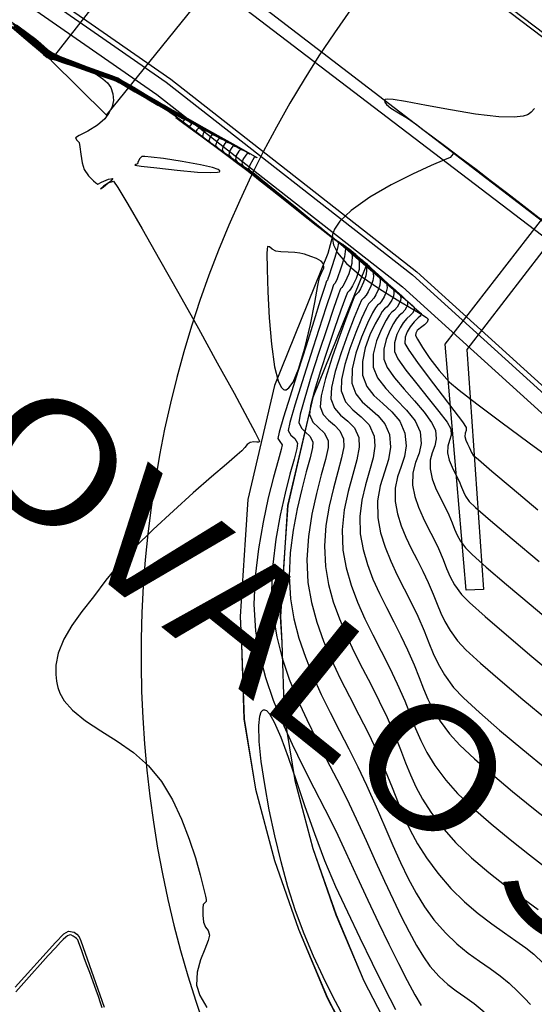
# Model space of a CAD drawing. Units: metres. Extents: x 241886 to 272603, y 8661449 to 8669241.
# Drawn here: x 264227 to 264253, y 8665324 to 8665373 of the extents above; entities that cross this region are included whole.
import ezdxf

# ---------------------------------------------------------------- set-up
doc = ezdxf.new("R2010")
doc.units = ezdxf.units.M
for name, color, linetype in [('0 CASCO BD', 252, 'Continuous'), ('01_PTO', 7, 'Continuous'), ('05_PERF', 7, 'Continuous'), ('BERMA CENTRAL', 2, 'Continuous'), ('C-ROAD-CNTR-N', 92, 'Continuous'), ('TEXTOS CALLES JR', 2, 'Continuous'), ('TOP_Veredas', 252, 'Continuous'), ('VEREDA', 1, 'Continuous')]:
    doc.layers.add(name, color=color, linetype=linetype)
doc.layers.add('02_TIN Mn', color=7, linetype='Continuous', true_color=0x757500)
doc.layers.add('02_TIN My', color=7, linetype='Continuous', true_color=0xad5700)
doc.styles.add('L140_E1-2000', font='romans.shx', dxfattribs={"height": 6.4})

# ---------------------------------------------------------------- blocks, each defined once
blk = doc.blocks.new('LOTES')
at = {"layer": 'TOP_Veredas', "flags": 128}
for points in [[(269610.292, 8665115.975), (269571.137, 8665138.087), (269559.442, 8665145.084), (269542.805, 8665155.439), (269540.952, 8665156.574), (269521.241, 8665168.91), (269501.694, 8665182.72), (269482.369, 8665197.056), (269465.747, 8665209.26), (269435.094, 8665231.75), (269411.162, 8665249.497), (269389.592, 8665265.483), (269369.333, 8665279.871), (269350.775, 8665293.455), (269324.878, 8665314.932), (269253.491, 8665372.166), (269240.618, 8665381.906), (269201.122, 8665410.746), (269168.595, 8665434.798), (269137.181, 8665458.049), (269109.701, 8665478.001), (269088.356, 8665493.738), (269063.275, 8665512.089), (269063.865, 8665512.896)], [(269051.84, 8665504.065), (269099.847, 8665469.208), (269132.048, 8665445.375), (269159.726, 8665424.557), (269181.298, 8665408.332), (269205.387, 8665390.61), (269234.961, 8665370.088), (269247.218, 8665360.507), (269257.16, 8665351.494), (269284.667, 8665329.474), (269321.276, 8665300.173), (269349.619, 8665277.99), (269378.895, 8665255.925), (269406.193, 8665235.88), (269461.535, 8665195.262), (269501.314, 8665165.83), (269530.857, 8665144.823), (269531.251, 8665145.664), (269532.502, 8665144.82)], [(269228.985, 8665371.03), (269231.76, 8665368.293), (269245.021, 8665384.691), (269240.346, 8665385.531), (269228.985, 8665371.03)], [(269243.012, 8665362.271), (269242.776, 8665361.416), (269240.124, 8665354.85), (269238.798, 8665349.167), (269238.668, 8665347.16), (269238.415, 8665343.359), (269238.489, 8665341.97), (269238.609, 8665338.243), (269239.179, 8665334.768), (269240.122, 8665331.219), (269241.32, 8665327.79), (269242.757, 8665324.377), (269244.195, 8665321.617)], [(269244.718, 8665360.938), (269244.673, 8665360.772), (269242.037, 8665354.245), (269240.783, 8665348.874), (269240.664, 8665347.029), (269240.418, 8665343.346), (269240.488, 8665342.055), (269240.604, 8665338.437), (269241.136, 8665335.188), (269242.036, 8665331.807), (269243.188, 8665328.509), (269244.569, 8665325.229), (269245.932, 8665322.611)]]:
    blk.add_lwpolyline(points, dxfattribs=at)
blk = doc.blocks.new('LOTESS')
at = {"layer": 'TOP_Veredas', "linetype": 'Continuous'}
blk.add_blockref('LOTES', (-0.003, 0), dxfattribs=at)
blk = doc.blocks.new('TIN 023')
at = {"layer": '02_TIN Mn', "linetype": 'Continuous', "lineweight": -3}
for points, elevation in [([(259226.834, 8665372.857), (259227.536, 8665372.26), (259228.17, 8665371.716), (259228.63, 8665371.321), (259228.81, 8665371.166), (259228.889, 8665371.126), (259228.948, 8665371.076), (259229.016, 8665371.102), (259229.07, 8665371.082), (259229.261, 8665371.029), (259229.729, 8665370.894), (259230.324, 8665370.707), (259230.895, 8665370.5), (259231.292, 8665370.305), (259231.584, 8665370.098), (259231.812, 8665369.898), (259231.977, 8665369.667), (259232.079, 8665369.364), (259232.103, 8665369.032), (259232.041, 8665368.726), (259231.899, 8665368.425), (259231.684, 8665368.112), (259231.315, 8665367.79), (259230.828, 8665367.503), (259230.4, 8665367.283), (259230.212, 8665367.163), (259230.283, 8665367.057), (259230.401, 8665366.932), (259230.437, 8665366.725), (259230.484, 8665366.347), (259230.551, 8665365.926), (259230.652, 8665365.589), (259230.871, 8665365.272), (259231.108, 8665365.033), (259231.226, 8665364.932), (259231.273, 8665364.897), (259231.322, 8665364.869), (259231.514, 8665364.96), (259231.866, 8665365.113), (259232.083, 8665365.144), (259231.936, 8665364.98), (259231.614, 8665364.761), (259231.457, 8665364.622), (259231.592, 8665364.713), (259231.846, 8665364.926), (259232.106, 8665365.012), (259232.328, 8665364.699), (259232.827, 8665363.869), (259233.54, 8665362.637), (259234.405, 8665361.118), (259235.357, 8665359.425), (259236.335, 8665357.674), (259237.273, 8665355.98), (259238.11, 8665354.456), (259238.782, 8665353.218), (259239.158, 8665352.51), (259239.325, 8665352.183), (259239.374, 8665352.075), (259239.378, 8665352.057), (259239.365, 8665352.04), (259239.326, 8665352.023), (259239.242, 8665352.023), (259239.099, 8665352.041), (259238.911, 8665352.014), (259238.769, 8665351.908), (259238.653, 8665351.764), (259238.504, 8665351.592), (259238.271, 8665351.39), (259237.742, 8665350.939), (259236.989, 8665350.293), (259236.082, 8665349.501), (259235.092, 8665348.615), (259234.09, 8665347.686), (259233.147, 8665346.766), (259232.335, 8665345.906), (259231.724, 8665345.157), (259231.109, 8665344.337), (259230.535, 8665343.595), (259230.032, 8665342.898), (259229.628, 8665342.218), (259229.352, 8665341.523), (259229.243, 8665340.936), (259229.235, 8665340.468), (259229.27, 8665340.138), (259229.299, 8665339.967), (259229.334, 8665339.819), (259229.435, 8665339.537), (259229.656, 8665339.15), (259230.064, 8665338.684), (259230.717, 8665338.157), (259231.477, 8665337.656), (259232.29, 8665337.142), (259233.102, 8665336.578), (259233.858, 8665335.925), (259234.504, 8665335.147), (259235.039, 8665334.239), (259235.497, 8665333.264), (259235.881, 8665332.278), (259236.192, 8665331.339), (259236.43, 8665330.504), (259236.598, 8665329.83), (259236.682, 8665329.446), (259236.716, 8665329.267), (259236.725, 8665329.207), (259236.726, 8665329.196), (259236.72, 8665329.179), (259236.693, 8665329.144), (259236.636, 8665329.093), (259236.578, 8665329.023), (259236.555, 8665328.834), (259236.55, 8665328.489), (259236.59, 8665328.14), (259236.694, 8665327.904), (259236.819, 8665327.727), (259236.895, 8665327.495), (259236.829, 8665327.226), (259236.653, 8665326.802), (259236.443, 8665326.265), (259236.281, 8665325.656), (259236.245, 8665325.015), (259236.408, 8665324.503), (259236.759, 8665323.904)], 23), ([(259231.547, 8665323.888), (259231.462, 8665324.139), (259231.354, 8665324.454), (259231.241, 8665324.764), (259231.089, 8665325.181), (259230.923, 8665325.634), (259230.77, 8665326.054), (259230.654, 8665326.37), (259230.509, 8665326.775), (259230.389, 8665327.114), (259230.327, 8665327.272), (259230.27, 8665327.333), (259230.204, 8665327.387), (259230.097, 8665327.454), (259229.987, 8665327.508), (259229.905, 8665327.496), (259229.824, 8665327.469), (259229.73, 8665327.4), (259229.6, 8665327.286), (259229.473, 8665327.151), (259229.215, 8665326.869), (259228.864, 8665326.482), (259228.46, 8665326.035), (259228.041, 8665325.57), (259227.637, 8665325.12), (259227.25, 8665324.685)], 23), ([(259243.444, 8665323.672), (259243.016, 8665324.487), (259242.551, 8665325.421), (259242.072, 8665326.452), (259241.602, 8665327.557), (259241.166, 8665328.714), (259240.787, 8665329.902), (259240.453, 8665331.142), (259240.143, 8665332.438), (259239.867, 8665333.737), (259239.638, 8665334.988), (259239.467, 8665336.14), (259239.364, 8665337.139), (259239.342, 8665337.935), (259239.389, 8665338.389), (259239.467, 8665338.607), (259239.54, 8665338.687), (259239.583, 8665338.706), (259239.629, 8665338.71), (259239.726, 8665338.673), (259239.883, 8665338.507), (259240.115, 8665338.102), (259240.438, 8665337.342), (259240.8, 8665336.35), (259241.2, 8665335.186), (259241.637, 8665333.904), (259242.111, 8665332.563), (259242.622, 8665331.218), (259243.169, 8665329.927), (259243.756, 8665328.658), (259244.371, 8665327.368), (259244.99, 8665326.101), (259245.589, 8665324.898), (259246.146, 8665323.802)], 23), ([(259227.149, 8665372.585), (259227.84, 8665372), (259228.372, 8665371.55), (259228.588, 8665371.367), (259228.639, 8665371.341), (259228.69, 8665371.315), (259228.774, 8665371.254), (259228.852, 8665371.197), (259228.911, 8665371.148), (259228.962, 8665371.137), (259229.02, 8665371.125), (259229.127, 8665371.084), (259229.312, 8665371.013), (259229.573, 8665370.921), (259230.131, 8665370.727), (259230.834, 8665370.482), (259231.531, 8665370.239), (259232.068, 8665370.051), (259232.294, 8665369.97), (259232.372, 8665369.926), (259232.449, 8665369.879), (259232.673, 8665369.749), (259233.178, 8665369.456), (259233.786, 8665369.103), (259234.317, 8665368.795), (259234.592, 8665368.636), (259234.758, 8665368.547), (259234.919, 8665368.452), (259235.183, 8665368.256), (259235.771, 8665367.814), (259236.552, 8665367.224), (259237.395, 8665366.585), (259238.171, 8665365.996), (259238.751, 8665365.556), (259239.002, 8665365.364), (259239.125, 8665365.265), (259239.247, 8665365.164), (259239.479, 8665364.98), (259240.01, 8665364.562), (259240.72, 8665364.002), (259241.492, 8665363.393), (259242.207, 8665362.829), (259242.747, 8665362.402), (259242.994, 8665362.205), (259243.189, 8665362.082), (259243.309, 8665361.935), (259243.269, 8665361.685), (259243.135, 8665361.219), (259242.965, 8665360.691), (259242.845, 8665360.33), (259242.782, 8665360.148), (259242.761, 8665360.087), (259242.758, 8665360.079), (259242.753, 8665360.073), (259242.732, 8665360.052), (259242.718, 8665360.037), (259242.633, 8665359.773), (259242.407, 8665359.066), (259242.08, 8665358.041), (259241.694, 8665356.824), (259241.288, 8665355.538), (259240.903, 8665354.309), (259240.58, 8665353.262), (259240.36, 8665352.522), (259240.284, 8665352.214), (259240.394, 8665352.057), (259240.514, 8665351.898), (259240.463, 8665351.668), (259240.306, 8665351.115), (259240.079, 8665350.292), (259239.816, 8665349.251), (259239.553, 8665348.045), (259239.323, 8665346.726), (259239.162, 8665345.346), (259239.104, 8665343.959), (259239.184, 8665342.616), (259239.383, 8665341.454), (259239.68, 8665340.315), (259240.06, 8665339.193), (259240.505, 8665338.088), (259241.001, 8665336.994), (259241.532, 8665335.911), (259242.081, 8665334.833), (259242.632, 8665333.759), (259243.171, 8665332.685), (259243.681, 8665331.608), (259244.228, 8665330.412), (259244.775, 8665329.237), (259245.311, 8665328.109), (259245.823, 8665327.051), (259246.303, 8665326.087), (259246.738, 8665325.24), (259247.118, 8665324.535), (259247.432, 8665323.995)], 23.5), ([(259227.074, 8665372.662), (259227.697, 8665372.134), (259228.174, 8665371.73), (259228.367, 8665371.567), (259228.413, 8665371.543), (259228.46, 8665371.52), (259228.626, 8665371.4), (259228.802, 8665371.27), (259228.868, 8665371.214), (259228.924, 8665371.168), (259228.974, 8665371.157), (259229.025, 8665371.147), (259229.116, 8665371.112), (259229.316, 8665371.034), (259229.555, 8665370.944), (259229.916, 8665370.818), (259230.578, 8665370.589), (259231.334, 8665370.328), (259231.976, 8665370.104), (259232.297, 8665369.985), (259232.463, 8665369.894), (259232.625, 8665369.791), (259232.857, 8665369.656), (259233.296, 8665369.402), (259233.815, 8665369.101), (259234.291, 8665368.825), (259234.598, 8665368.648), (259234.908, 8665368.473), (259235.169, 8665368.328), (259235.28, 8665368.262), (259235.249, 8665368.221), (259235.218, 8665368.179), (259235.415, 8665368.03), (259235.928, 8665367.65), (259236.634, 8665367.128), (259237.416, 8665366.551), (259238.152, 8665366.007), (259238.722, 8665365.585), (259239.007, 8665365.371), (259239.198, 8665365.219), (259239.347, 8665365.094), (259239.536, 8665364.939), (259239.786, 8665364.741), (259240.273, 8665364.358), (259240.903, 8665363.862), (259241.583, 8665363.326), (259242.221, 8665362.823), (259242.722, 8665362.426), (259242.995, 8665362.208), (259243.277, 8665362.022), (259243.507, 8665361.873), (259243.652, 8665361.643), (259243.612, 8665361.247), (259243.435, 8665360.676), (259243.239, 8665360.16), (259243.143, 8665359.93), (259243.104, 8665359.889), (259243.065, 8665359.848), (259242.964, 8665359.546), (259242.702, 8665358.754), (259242.335, 8665357.632), (259241.916, 8665356.338), (259241.5, 8665355.03), (259241.141, 8665353.867), (259240.893, 8665353.007), (259240.812, 8665352.607), (259240.938, 8665352.375), (259241.133, 8665352.207), (259241.277, 8665351.97), (259241.241, 8665351.715), (259241.102, 8665351.188), (259240.894, 8665350.43), (259240.65, 8665349.485), (259240.403, 8665348.395), (259240.186, 8665347.201), (259240.034, 8665345.946), (259239.978, 8665344.673), (259240.053, 8665343.423), (259240.238, 8665342.337), (259240.513, 8665341.277), (259240.863, 8665340.241), (259241.273, 8665339.224), (259241.729, 8665338.221), (259242.216, 8665337.229), (259242.721, 8665336.244), (259243.228, 8665335.262), (259243.724, 8665334.278), (259244.193, 8665333.288), (259244.683, 8665332.204), (259245.153, 8665331.166), (259245.602, 8665330.184), (259246.03, 8665329.265), (259246.437, 8665328.42), (259246.824, 8665327.658), (259247.191, 8665326.987), (259247.538, 8665326.417), (259247.865, 8665325.957), (259248.321, 8665325.436), (259248.75, 8665325.045), (259249.171, 8665324.728), (259249.601, 8665324.432), (259250.061, 8665324.099), (259250.568, 8665323.677)], 24), ([(259226.99, 8665372.748), (259227.549, 8665372.273), (259227.974, 8665371.913), (259228.145, 8665371.768), (259228.231, 8665371.724), (259228.357, 8665371.634), (259228.591, 8665371.463), (259228.751, 8665371.344), (259228.864, 8665371.25), (259228.938, 8665371.189), (259229.03, 8665371.169), (259229.158, 8665371.119), (259229.449, 8665371.006), (259229.798, 8665370.875), (259230.167, 8665370.746), (259230.759, 8665370.544), (259231.417, 8665370.319), (259231.983, 8665370.121), (259232.3, 8665370), (259232.484, 8665369.904), (259232.624, 8665369.815), (259232.801, 8665369.704), (259233.03, 8665369.571), (259233.4, 8665369.356), (259233.835, 8665369.103), (259234.261, 8665368.856), (259234.604, 8665368.659), (259234.959, 8665368.46), (259235.293, 8665368.276), (259235.542, 8665368.137), (259235.641, 8665368.073), (259235.594, 8665368.01), (259235.546, 8665367.946), (259235.72, 8665367.811), (259236.17, 8665367.477), (259236.796, 8665367.016), (259237.495, 8665366.502), (259238.165, 8665366.008), (259238.704, 8665365.609), (259239.012, 8665365.378), (259239.243, 8665365.195), (259239.42, 8665365.048), (259239.596, 8665364.901), (259239.825, 8665364.714), (259240.154, 8665364.453), (259240.708, 8665364.018), (259241.377, 8665363.492), (259242.053, 8665362.96), (259242.629, 8665362.505), (259242.995, 8665362.21), (259243.323, 8665361.986), (259243.613, 8665361.818), (259243.844, 8665361.632), (259243.995, 8665361.352), (259243.983, 8665360.912), (259243.821, 8665360.402), (259243.629, 8665359.974), (259243.529, 8665359.781), (259243.47, 8665359.72), (259243.412, 8665359.66), (259243.314, 8665359.383), (259243.069, 8665358.671), (259242.728, 8665357.661), (259242.34, 8665356.493), (259241.957, 8665355.304), (259241.628, 8665354.233), (259241.406, 8665353.419), (259241.34, 8665353.001), (259241.465, 8665352.722), (259241.675, 8665352.525), (259241.892, 8665352.326), (259242.04, 8665352.042), (259242.019, 8665351.76), (259241.899, 8665351.252), (259241.71, 8665350.552), (259241.486, 8665349.694), (259241.256, 8665348.713), (259241.053, 8665347.642), (259240.909, 8665346.515), (259240.854, 8665345.367), (259240.921, 8665344.231), (259241.091, 8665343.238), (259241.342, 8665342.27), (259241.661, 8665341.323), (259242.036, 8665340.393), (259242.453, 8665339.477), (259242.899, 8665338.57), (259243.36, 8665337.67), (259243.823, 8665336.772), (259244.276, 8665335.873), (259244.705, 8665334.969), (259245.19, 8665333.88), (259245.624, 8665332.88), (259246.023, 8665331.959), (259246.404, 8665331.11), (259246.782, 8665330.325), (259247.174, 8665329.595), (259247.595, 8665328.912), (259248.061, 8665328.268), (259248.631, 8665327.614), (259249.206, 8665327.068), (259249.775, 8665326.606), (259250.329, 8665326.204), (259250.859, 8665325.837), (259251.353, 8665325.481), (259251.803, 8665325.111), (259252.236, 8665324.703), (259252.574, 8665324.356), (259252.868, 8665324.042)], 24.5), ([(259227.088, 8665372.691), (259227.523, 8665372.321), (259227.703, 8665372.169), (259227.772, 8665372.133), (259227.892, 8665372.047), (259228.16, 8665371.853), (259228.453, 8665371.638), (259228.65, 8665371.492), (259228.859, 8665371.32), (259228.965, 8665371.229), (259229.04, 8665371.214), (259229.159, 8665371.167), (259229.456, 8665371.051), (259229.855, 8665370.897), (259230.283, 8665370.737), (259230.668, 8665370.603), (259231.121, 8665370.453), (259231.583, 8665370.299), (259231.997, 8665370.154), (259232.305, 8665370.03), (259232.617, 8665369.868), (259232.853, 8665369.717), (259233.153, 8665369.53), (259233.449, 8665369.357), (259233.781, 8665369.163), (259234.165, 8665368.941), (259234.615, 8665368.682), (259235.046, 8665368.442), (259235.508, 8665368.191), (259235.93, 8665367.961), (259236.19, 8665367.814), (259236.315, 8665367.737), (259236.357, 8665367.704), (259236.363, 8665367.694), (259236.362, 8665367.675), (259236.332, 8665367.634), (259236.259, 8665367.567), (259236.203, 8665367.48), (259236.372, 8665367.336), (259236.799, 8665367.018), (259237.382, 8665366.594), (259238.015, 8665366.135), (259238.597, 8665365.711), (259239.022, 8665365.392), (259239.414, 8665365.081), (259239.715, 8665364.832), (259240.014, 8665364.581), (259240.402, 8665364.264), (259240.756, 8665363.983), (259241.18, 8665363.652), (259241.646, 8665363.289), (259242.123, 8665362.915), (259242.583, 8665362.55), (259242.997, 8665362.215), (259243.451, 8665361.87), (259243.878, 8665361.573), (259244.246, 8665361.304), (259244.478, 8665361.096), (259244.604, 8665360.936), (259244.661, 8665360.826), (259244.681, 8665360.769), (259244.698, 8665360.695), (259244.707, 8665360.54), (259244.671, 8665360.296), (259244.562, 8665359.979), (259244.4, 8665359.654), (259244.3, 8665359.483), (259244.203, 8665359.383), (259244.106, 8665359.282), (259243.988, 8665358.991), (259243.722, 8665358.29), (259243.371, 8665357.327), (259242.999, 8665356.249), (259242.67, 8665355.201), (259242.448, 8665354.332), (259242.396, 8665353.788), (259242.548, 8665353.399), (259242.807, 8665353.116), (259243.106, 8665352.868), (259243.381, 8665352.582), (259243.566, 8665352.185), (259243.57, 8665351.797), (259243.46, 8665351.244), (259243.277, 8665350.55), (259243.06, 8665349.74), (259242.85, 8665348.84), (259242.686, 8665347.874), (259242.609, 8665346.868), (259242.658, 8665345.846), (259242.815, 8665344.952), (259243.053, 8665344.083), (259243.356, 8665343.233), (259243.71, 8665342.4), (259244.1, 8665341.579), (259244.512, 8665340.765), (259244.93, 8665339.955), (259245.341, 8665339.145), (259245.729, 8665338.329), (259246.099, 8665337.476), (259246.395, 8665336.735), (259246.649, 8665336.077), (259246.895, 8665335.468), (259247.165, 8665334.877), (259247.493, 8665334.272), (259247.911, 8665333.621), (259248.452, 8665332.892), (259249.139, 8665332.115), (259249.937, 8665331.353), (259250.796, 8665330.622), (259251.668, 8665329.937), (259252.502, 8665329.315), (259253.247, 8665328.771)], 25.5), ([(259227.331, 8665372.497), (259227.481, 8665372.369), (259227.543, 8665372.338), (259227.686, 8665372.235), (259228.008, 8665372.001), (259228.362, 8665371.742), (259228.6, 8665371.565), (259228.774, 8665371.424), (259228.917, 8665371.303), (259228.979, 8665371.25), (259229.045, 8665371.236), (259229.185, 8665371.18), (259229.539, 8665371.042), (259230.016, 8665370.859), (259230.525, 8665370.668), (259230.919, 8665370.531), (259231.302, 8665370.407), (259231.666, 8665370.289), (259232.004, 8665370.171), (259232.308, 8665370.045), (259232.604, 8665369.895), (259232.826, 8665369.761), (259233.044, 8665369.618), (259233.329, 8665369.443), (259233.641, 8665369.26), (259233.929, 8665369.092), (259234.24, 8665368.913), (259234.621, 8665368.694), (259235.061, 8665368.444), (259235.61, 8665368.134), (259236.15, 8665367.83), (259236.495, 8665367.635), (259236.663, 8665367.54), (259236.717, 8665367.509), (259236.724, 8665367.505), (259236.718, 8665367.506), (259236.689, 8665367.515), (259236.669, 8665367.521), (259236.591, 8665367.418), (259236.532, 8665367.248), (259236.672, 8665367.119), (259237.021, 8665366.857), (259237.505, 8665366.508), (259238.05, 8665366.118), (259238.582, 8665365.733), (259239.026, 8665365.399), (259239.417, 8665365.09), (259239.724, 8665364.839), (259240.001, 8665364.607), (259240.305, 8665364.353), (259240.691, 8665364.039), (259241.057, 8665363.748), (259241.417, 8665363.468), (259241.78, 8665363.187), (259242.158, 8665362.892), (259242.561, 8665362.573), (259242.998, 8665362.218), (259243.548, 8665361.788), (259244.07, 8665361.402), (259244.52, 8665361.057), (259244.798, 8665360.808), (259244.943, 8665360.636), (259245.005, 8665360.529), (259245.024, 8665360.477), (259245.039, 8665360.412), (259245.048, 8665360.276), (259245.02, 8665360.066), (259244.929, 8665359.793), (259244.786, 8665359.506), (259244.685, 8665359.335), (259244.569, 8665359.214), (259244.453, 8665359.093), (259244.337, 8665358.831), (259244.09, 8665358.228), (259243.771, 8665357.401), (259243.438, 8665356.467), (259243.147, 8665355.541), (259242.956, 8665354.741), (259242.924, 8665354.181), (259243.107, 8665353.715), (259243.417, 8665353.375), (259243.777, 8665353.077), (259244.107, 8665352.733), (259244.329, 8665352.257), (259244.344, 8665351.774), (259244.222, 8665351.151), (259244.019, 8665350.411), (259243.792, 8665349.57), (259243.597, 8665348.651), (259243.49, 8665347.672), (259243.527, 8665346.654), (259243.688, 8665345.767), (259243.937, 8665344.906), (259244.256, 8665344.067), (259244.626, 8665343.244), (259245.027, 8665342.432), (259245.443, 8665341.626), (259245.853, 8665340.82), (259246.241, 8665340.01), (259246.609, 8665339.156), (259246.896, 8665338.428), (259247.147, 8665337.785), (259247.404, 8665337.182), (259247.711, 8665336.58), (259248.111, 8665335.934), (259248.648, 8665335.203), (259249.24, 8665334.543), (259250.012, 8665333.81), (259250.905, 8665333.036), (259251.861, 8665332.255), (259252.82, 8665331.501), (259253.723, 8665330.806)], 26), ([(259227.313, 8665372.542), (259227.48, 8665372.422), (259227.857, 8665372.149), (259228.271, 8665371.846), (259228.549, 8665371.639), (259228.753, 8665371.474), (259228.921, 8665371.332), (259228.993, 8665371.27), (259229.049, 8665371.258), (259229.164, 8665371.213), (259229.46, 8665371.097), (259229.87, 8665370.938), (259230.328, 8665370.763), (259230.768, 8665370.599), (259231.218, 8665370.446), (259231.587, 8665370.332), (259231.932, 8665370.217), (259232.311, 8665370.059), (259232.662, 8665369.882), (259232.93, 8665369.72), (259233.186, 8665369.552), (259233.504, 8665369.356), (259233.819, 8665369.172), (259234.065, 8665369.029), (259234.31, 8665368.887), (259234.627, 8665368.705), (259235.074, 8665368.451), (259235.708, 8665368.093), (259236.364, 8665367.724), (259236.794, 8665367.481), (259237.007, 8665367.361), (259237.076, 8665367.321), (259237.085, 8665367.316), (259237.078, 8665367.317), (259237.045, 8665367.328), (259237.02, 8665367.334), (259236.928, 8665367.218), (259236.86, 8665367.015), (259237.012, 8665366.868), (259237.383, 8665366.595), (259237.894, 8665366.235), (259238.47, 8665365.826), (259239.031, 8665365.406), (259239.489, 8665365.044), (259239.847, 8665364.751), (259240.172, 8665364.479), (259240.528, 8665364.182), (259240.98, 8665363.813), (259241.44, 8665363.449), (259241.813, 8665363.159), (259242.158, 8665362.893), (259242.534, 8665362.597), (259242.998, 8665362.22), (259243.472, 8665361.843), (259243.98, 8665361.453), (259244.472, 8665361.071), (259244.9, 8665360.717), (259245.163, 8665360.471), (259245.298, 8665360.314), (259245.352, 8665360.225), (259245.367, 8665360.186), (259245.38, 8665360.129), (259245.39, 8665360.012), (259245.367, 8665359.833), (259245.292, 8665359.6), (259245.168, 8665359.351), (259245.07, 8665359.186), (259244.935, 8665359.045), (259244.799, 8665358.904), (259244.688, 8665358.676), (259244.463, 8665358.173), (259244.176, 8665357.482), (259243.88, 8665356.69), (259243.625, 8665355.884), (259243.466, 8665355.15), (259243.452, 8665354.575), (259243.666, 8665354.03), (259244.028, 8665353.634), (259244.448, 8665353.285), (259244.833, 8665352.884), (259245.092, 8665352.329), (259245.127, 8665351.819), (259245.03, 8665351.244), (259244.853, 8665350.606), (259244.648, 8665349.906), (259244.469, 8665349.147), (259244.367, 8665348.331), (259244.395, 8665347.462), (259244.535, 8665346.691), (259244.752, 8665345.943), (259245.029, 8665345.214), (259245.35, 8665344.499), (259245.699, 8665343.794), (259246.059, 8665343.094), (259246.416, 8665342.394), (259246.753, 8665341.69), (259247.072, 8665340.949), (259247.322, 8665340.317), (259247.54, 8665339.757), (259247.763, 8665339.234), (259248.03, 8665338.71), (259248.377, 8665338.15), (259248.844, 8665337.515), (259249.353, 8665336.957), (259250.085, 8665336.267), (259250.98, 8665335.485), (259251.979, 8665334.651), (259253.019, 8665333.808), (259254.042, 8665332.994)], 26.5), ([(259227.274, 8665372.61), (259227.706, 8665372.297), (259228.18, 8665371.95), (259228.499, 8665371.713), (259228.677, 8665371.556), (259228.815, 8665371.425), (259229.006, 8665371.29), (259229.255, 8665371.176), (259229.654, 8665371.02), (259230.128, 8665370.846), (259230.605, 8665370.676), (259231.01, 8665370.53), (259231.379, 8665370.406), (259231.671, 8665370.32), (259231.958, 8665370.224), (259232.314, 8665370.074), (259232.702, 8665369.875), (259233.047, 8665369.668), (259233.367, 8665369.463), (259233.68, 8665369.269), (259233.947, 8665369.113), (259234.155, 8665368.991), (259234.364, 8665368.871), (259234.632, 8665368.717), (259234.988, 8665368.515), (259235.551, 8665368.197), (259236.199, 8665367.832), (259236.812, 8665367.486), (259237.195, 8665367.27), (259237.379, 8665367.165), (259237.439, 8665367.131), (259237.446, 8665367.126), (259237.438, 8665367.127), (259237.4, 8665367.14), (259237.372, 8665367.147), (259237.266, 8665367.014), (259237.189, 8665366.782), (259237.316, 8665366.648), (259237.621, 8665366.422), (259238.047, 8665366.127), (259238.538, 8665365.783), (259239.036, 8665365.413), (259239.504, 8665365.042), (259239.95, 8665364.677), (259240.386, 8665364.315), (259240.821, 8665363.953), (259241.269, 8665363.588), (259241.67, 8665363.271), (259241.99, 8665363.022), (259242.284, 8665362.796), (259242.602, 8665362.545), (259242.999, 8665362.223), (259243.455, 8665361.856), (259244.017, 8665361.413), (259244.602, 8665360.945), (259245.133, 8665360.502), (259245.465, 8665360.199), (259245.632, 8665360.02), (259245.695, 8665359.929), (259245.71, 8665359.894), (259245.725, 8665359.829), (259245.729, 8665359.698), (259245.689, 8665359.502), (259245.586, 8665359.262), (259245.456, 8665359.037), (259245.354, 8665358.916), (259245.249, 8665358.835), (259245.146, 8665358.715), (259245.012, 8665358.467), (259244.755, 8665357.947), (259244.449, 8665357.246), (259244.169, 8665356.456), (259243.988, 8665355.667), (259243.981, 8665354.969), (259244.169, 8665354.434), (259244.488, 8665354.032), (259244.877, 8665353.694), (259245.275, 8665353.354), (259245.621, 8665352.945), (259245.855, 8665352.4), (259245.906, 8665351.777), (259245.794, 8665351.16), (259245.596, 8665350.525), (259245.39, 8665349.847), (259245.253, 8665349.104), (259245.264, 8665348.269), (259245.405, 8665347.523), (259245.629, 8665346.802), (259245.914, 8665346.1), (259246.241, 8665345.412), (259246.589, 8665344.732), (259246.937, 8665344.053), (259247.265, 8665343.371), (259247.575, 8665342.646), (259247.811, 8665342.041), (259248.025, 8665341.506), (259248.267, 8665340.992), (259248.588, 8665340.448), (259249.04, 8665339.827), (259249.534, 8665339.301), (259250.324, 8665338.573), (259251.333, 8665337.699), (259252.482, 8665336.737), (259253.695, 8665335.743)], 27), ([(259227.315, 8665372.642), (259227.751, 8665372.331), (259228.136, 8665372.054), (259228.398, 8665371.86), (259228.622, 8665371.664), (259228.794, 8665371.5), (259229.034, 8665371.331), (259229.375, 8665371.176), (259229.931, 8665370.96), (259230.562, 8665370.727), (259231.13, 8665370.523), (259231.496, 8665370.392), (259231.793, 8665370.294), (259232.032, 8665370.221), (259232.32, 8665370.104), (259232.606, 8665369.952), (259232.996, 8665369.724), (259233.413, 8665369.472), (259233.783, 8665369.245), (259234.032, 8665369.095), (259234.251, 8665368.967), (259234.424, 8665368.866), (259234.644, 8665368.74), (259235, 8665368.538), (259235.679, 8665368.155), (259236.509, 8665367.687), (259237.316, 8665367.232), (259237.829, 8665366.942), (259238.078, 8665366.801), (259238.158, 8665366.754), (259238.168, 8665366.748), (259238.159, 8665366.749), (259238.111, 8665366.765), (259238.075, 8665366.774), (259238.003, 8665366.691), (259237.886, 8665366.509), (259237.846, 8665366.316), (259237.977, 8665366.163), (259238.265, 8665365.961), (259238.643, 8665365.714), (259239.046, 8665365.427), (259239.4, 8665365.145), (259239.892, 8665364.744), (259240.452, 8665364.283), (259241.011, 8665363.823), (259241.499, 8665363.421), (259241.847, 8665363.138), (259242.171, 8665362.882), (259242.426, 8665362.685), (259242.679, 8665362.487), (259243, 8665362.227), (259243.344, 8665361.947), (259243.883, 8665361.505), (259244.528, 8665360.973), (259245.192, 8665360.418), (259245.784, 8665359.91), (259246.146, 8665359.584), (259246.322, 8665359.409), (259246.384, 8665359.334), (259246.396, 8665359.311), (259246.406, 8665359.269), (259246.414, 8665359.189), (259246.398, 8665359.077), (259246.338, 8665358.932), (259246.226, 8665358.739), (259246.1, 8665358.589), (259245.968, 8665358.488), (259245.84, 8665358.338), (259245.693, 8665358.091), (259245.454, 8665357.644), (259245.208, 8665357.062), (259245.041, 8665356.41), (259245.037, 8665355.756), (259245.253, 8665355.225), (259245.663, 8665354.691), (259246.175, 8665354.155), (259246.694, 8665353.618), (259247.127, 8665353.081), (259247.382, 8665352.544), (259247.431, 8665351.965), (259247.322, 8665351.474), (259247.151, 8665351.006), (259247.012, 8665350.497), (259247.001, 8665349.885), (259247.113, 8665349.326), (259247.293, 8665348.788), (259247.522, 8665348.266), (259247.778, 8665347.753), (259248.041, 8665347.244), (259248.289, 8665346.731), (259248.521, 8665346.182), (259248.695, 8665345.734), (259248.867, 8665345.333), (259249.094, 8665344.923), (259249.431, 8665344.45), (259249.833, 8665344.046), (259250.609, 8665343.352), (259251.674, 8665342.436), (259252.944, 8665341.365), (259254.333, 8665340.206)], 28), ([(259227.101, 8665372.839), (259227.597, 8665372.482), (259228.047, 8665372.157), (259228.347, 8665371.934), (259228.594, 8665371.717), (259228.784, 8665371.537), (259229.047, 8665371.352), (259229.435, 8665371.176), (259230.069, 8665370.93), (259230.779, 8665370.668), (259231.392, 8665370.447), (259231.738, 8665370.323), (259231.949, 8665370.254), (259232.118, 8665370.202), (259232.323, 8665370.119), (259232.595, 8665369.97), (259233.037, 8665369.711), (259233.531, 8665369.415), (259233.96, 8665369.156), (259234.208, 8665369.007), (259234.366, 8665368.915), (259234.491, 8665368.842), (259234.65, 8665368.751), (259234.927, 8665368.595), (259235.506, 8665368.268), (259236.26, 8665367.843), (259237.066, 8665367.389), (259237.796, 8665366.977), (259238.242, 8665366.724), (259238.453, 8665366.603), (259238.521, 8665366.564), (259238.529, 8665366.558), (259238.526, 8665366.558), (259238.508, 8665366.563), (259238.467, 8665366.577), (259238.427, 8665366.587), (259238.347, 8665366.496), (259238.218, 8665366.296), (259238.175, 8665366.083), (259238.277, 8665365.945), (259238.486, 8665365.801), (259238.759, 8665365.635), (259239.051, 8665365.434), (259239.385, 8665365.166), (259239.936, 8665364.717), (259240.594, 8665364.177), (259241.252, 8665363.637), (259241.802, 8665363.185), (259242.136, 8665362.913), (259242.379, 8665362.721), (259242.57, 8665362.573), (259242.76, 8665362.425), (259243.001, 8665362.23), (259243.324, 8665361.963), (259243.899, 8665361.485), (259244.616, 8665360.886), (259245.367, 8665360.252), (259246.044, 8665359.671), (259246.458, 8665359.304), (259246.659, 8665359.114), (259246.727, 8665359.039), (259246.739, 8665359.019), (259246.747, 8665358.988), (259246.753, 8665358.929), (259246.743, 8665358.847), (259246.698, 8665358.74), (259246.612, 8665358.59), (259246.488, 8665358.452), (259246.336, 8665358.327), (259246.187, 8665358.149), (259246.058, 8665357.932), (259245.871, 8665357.582), (259245.686, 8665357.141), (259245.564, 8665356.65), (259245.565, 8665356.149), (259245.74, 8665355.736), (259246.102, 8665355.226), (259246.577, 8665354.658), (259247.091, 8665354.074), (259247.573, 8665353.512), (259247.948, 8665353.012), (259248.145, 8665352.616), (259248.18, 8665352.197), (259248.102, 8665351.842), (259247.978, 8665351.503), (259247.877, 8665351.135), (259247.869, 8665350.692), (259247.973, 8665350.209), (259248.144, 8665349.747), (259248.356, 8665349.299), (259248.584, 8665348.856), (259248.801, 8665348.412), (259248.969, 8665348.014), (259249.095, 8665347.691), (259249.219, 8665347.4), (259249.383, 8665347.104), (259249.627, 8665346.762), (259249.962, 8665346.435), (259250.67, 8665345.81), (259251.675, 8665344.948), (259252.902, 8665343.91), (259254.276, 8665342.757)], 28.5), ([(259226.886, 8665373.037), (259227.444, 8665372.634), (259227.957, 8665372.261), (259228.296, 8665372.008), (259228.566, 8665371.771), (259228.773, 8665371.574), (259229.061, 8665371.372), (259229.397, 8665371.217), (259229.951, 8665370.997), (259230.605, 8665370.751), (259231.24, 8665370.52), (259231.738, 8665370.341), (259231.981, 8665370.254), (259232.156, 8665370.199), (259232.326, 8665370.134), (259232.585, 8665369.988), (259233.081, 8665369.696), (259233.652, 8665369.357), (259234.14, 8665369.066), (259234.384, 8665368.92), (259234.519, 8665368.841), (259234.656, 8665368.763), (259234.926, 8665368.61), (259235.546, 8665368.261), (259236.372, 8665367.796), (259237.261, 8665367.294), (259238.072, 8665366.836), (259238.569, 8665366.554), (259238.806, 8665366.419), (259238.881, 8665366.375), (259238.891, 8665366.369), (259238.887, 8665366.368), (259238.867, 8665366.373), (259238.822, 8665366.39), (259238.779, 8665366.401), (259238.691, 8665366.301), (259238.55, 8665366.082), (259238.503, 8665365.851), (259238.614, 8665365.696), (259238.816, 8665365.586), (259239.055, 8665365.441), (259239.305, 8665365.241), (259239.784, 8665364.849), (259240.403, 8665364.343), (259241.068, 8665363.798), (259241.688, 8665363.29), (259242.171, 8665362.895), (259242.425, 8665362.688), (259242.632, 8665362.525), (259242.797, 8665362.397), (259243.002, 8665362.232), (259243.305, 8665361.978), (259243.916, 8665361.464), (259244.704, 8665360.796), (259245.544, 8665360.082), (259246.305, 8665359.428), (259246.772, 8665359.02), (259246.996, 8665358.817), (259247.071, 8665358.743), (259247.082, 8665358.728), (259247.088, 8665358.699), (259247.087, 8665358.643), (259247.06, 8665358.558), (259246.997, 8665358.441), (259246.884, 8665358.327), (259246.706, 8665358.173), (259246.534, 8665357.96), (259246.39, 8665357.715), (259246.222, 8665357.376), (259246.101, 8665356.974), (259246.093, 8665356.543), (259246.273, 8665356.171), (259246.672, 8665355.608), (259247.204, 8665354.932), (259247.78, 8665354.223), (259248.314, 8665353.559), (259248.719, 8665353.021), (259248.908, 8665352.687), (259248.923, 8665352.372), (259248.844, 8665352.105), (259248.754, 8665351.833), (259248.738, 8665351.5), (259248.825, 8665351.13), (259248.97, 8665350.777), (259249.144, 8665350.435), (259249.313, 8665350.092), (259249.437, 8665349.794), (259249.531, 8665349.556), (259249.643, 8665349.332), (259249.823, 8665349.074), (259250.14, 8665348.779), (259250.883, 8665348.135), (259251.965, 8665347.214), (259253.302, 8665346.084)], 29), ([(259227.284, 8665372.792), (259227.866, 8665372.366), (259228.246, 8665372.082), (259228.477, 8665371.883), (259228.649, 8665371.716), (259228.826, 8665371.559), (259229.075, 8665371.392), (259229.448, 8665371.22), (259230.069, 8665370.974), (259230.796, 8665370.701), (259231.491, 8665370.448), (259232.013, 8665370.26), (259232.223, 8665370.185), (259232.276, 8665370.167), (259232.329, 8665370.148), (259232.565, 8665370.01), (259233.116, 8665369.685), (259233.772, 8665369.298), (259234.323, 8665368.973), (259234.559, 8665368.833), (259234.61, 8665368.804), (259234.661, 8665368.774), (259234.921, 8665368.628), (259235.579, 8665368.257), (259236.476, 8665367.752), (259237.452, 8665367.202), (259238.346, 8665366.697), (259238.896, 8665366.385), (259239.157, 8665366.236), (259239.241, 8665366.187), (259239.252, 8665366.18), (259239.248, 8665366.179), (259239.226, 8665366.184), (259239.178, 8665366.202), (259239.13, 8665366.214), (259239.042, 8665366.074), (259238.897, 8665365.807), (259238.832, 8665365.618), (259238.921, 8665365.528), (259239.06, 8665365.448), (259239.283, 8665365.268), (259239.8, 8665364.845), (259240.494, 8665364.278), (259241.249, 8665363.66), (259241.949, 8665363.088), (259242.476, 8665362.657), (259242.714, 8665362.462), (259242.859, 8665362.349), (259243.002, 8665362.235), (259243.287, 8665361.993), (259243.933, 8665361.441), (259244.794, 8665360.704), (259245.721, 8665359.909), (259246.567, 8665359.182), (259247.087, 8665358.734), (259247.334, 8665358.518), (259247.414, 8665358.447), (259247.425, 8665358.436), (259247.426, 8665358.427), (259247.422, 8665358.399), (259247.406, 8665358.347), (259247.383, 8665358.293), (259247.281, 8665358.206), (259247.078, 8665358.02), (259246.881, 8665357.771), (259246.73, 8665357.511), (259246.628, 8665357.245), (259246.621, 8665356.936), (259246.806, 8665356.607), (259247.243, 8665355.99), (259247.831, 8665355.206), (259248.469, 8665354.372), (259249.056, 8665353.607), (259249.491, 8665353.03), (259249.671, 8665352.759), (259249.669, 8665352.604), (259249.622, 8665352.47), (259249.606, 8665352.308), (259249.656, 8665352.122), (259249.738, 8665351.946), (259249.825, 8665351.773), (259249.884, 8665351.627), (259249.934, 8665351.513), (259250.019, 8665351.385), (259250.277, 8665351.158), (259250.949, 8665350.585), (259251.958, 8665349.73), (259253.231, 8665348.655)], 29.5), ([(259253.072, 8665368.632), (259252.908, 8665368.44), (259252.813, 8665368.362), (259252.73, 8665368.314), (259252.51, 8665368.242), (259252.062, 8665368.192), (259251.29, 8665368.214), (259250.135, 8665368.351), (259248.891, 8665368.557), (259247.687, 8665368.783), (259246.654, 8665368.976), (259246.038, 8665369.071), (259245.741, 8665369.091), (259245.638, 8665369.074), (259245.618, 8665369.055), (259245.608, 8665369.018), (259245.62, 8665368.941), (259245.703, 8665368.821), (259245.916, 8665368.649), (259246.298, 8665368.41), (259246.744, 8665368.14), (259247.188, 8665367.837), (259247.514, 8665367.589), (259248.011, 8665367.214), (259248.656, 8665366.729), (259249.425, 8665366.149), (259250.298, 8665365.489), (259251.249, 8665364.767), (259252.258, 8665363.996), (259253.3, 8665363.194)], 29.5)]:
    blk.add_lwpolyline(points, dxfattribs=dict(at, elevation=elevation))
at = {"layer": '02_TIN Mn', "linetype": 'Continuous', "lineweight": -3, "elevation": 23}
for points in [[(259237.41, 8665365.506), (259237.401, 8665365.532), (259237.313, 8665365.59), (259237.031, 8665365.687), (259236.447, 8665365.823), (259235.53, 8665365.991), (259234.598, 8665366.131), (259233.981, 8665366.208), (259233.664, 8665366.237), (259233.545, 8665366.239), (259233.519, 8665366.235), (259233.48, 8665366.21), (259233.413, 8665366.133), (259233.345, 8665365.992), (259233.299, 8665365.875), (259233.224, 8665365.84), (259233.167, 8665365.809), (259233.48, 8665365.764), (259234.261, 8665365.667), (259235.277, 8665365.555), (259236.296, 8665365.467), (259236.956, 8665365.437), (259237.283, 8665365.451), (259237.393, 8665365.483), (259237.41, 8665365.506)], [(259241.611, 8665361.372), (259241.541, 8665361.391), (259241.39, 8665361.422), (259241.143, 8665361.454), (259240.807, 8665361.479), (259240.433, 8665361.5), (259240.19, 8665361.533), (259240.012, 8665361.635), (259239.873, 8665361.747), (259239.771, 8665361.768), (259239.749, 8665361.449), (259239.752, 8665360.64), (259239.785, 8665359.505), (259239.855, 8665358.207), (259239.968, 8665356.907), (259240.131, 8665355.77), (259240.301, 8665355.085), (259240.454, 8665354.758), (259240.568, 8665354.649), (259240.63, 8665354.63), (259240.701, 8665354.637), (259240.844, 8665354.724), (259241.054, 8665355.019), (259241.325, 8665355.655), (259241.638, 8665356.708), (259241.911, 8665357.876), (259242.133, 8665358.975), (259242.29, 8665359.819), (259242.371, 8665360.226), (259242.483, 8665360.481), (259242.579, 8665360.687), (259242.569, 8665360.89), (259242.443, 8665361.038), (259242.224, 8665361.162), (259241.937, 8665361.271), (259241.611, 8665361.372)]]:
    blk.add_lwpolyline(points, close=True, dxfattribs=at)
at = {"layer": '02_TIN My', "linetype": 'Continuous', "lineweight": -3}
for points, elevation in [([(259227.212, 8665372.573), (259227.714, 8665372.146), (259227.924, 8665371.968), (259228.001, 8665371.929), (259228.162, 8665371.813), (259228.472, 8665371.588), (259228.701, 8665371.418), (259228.865, 8665371.282), (259228.952, 8665371.209), (259229.035, 8665371.191), (259229.133, 8665371.153), (259229.373, 8665371.059), (259229.695, 8665370.935), (259230.04, 8665370.806), (259230.418, 8665370.674), (259230.94, 8665370.498), (259231.5, 8665370.309), (259231.99, 8665370.137), (259232.302, 8665370.015), (259232.55, 8665369.886), (259232.738, 8665369.766), (259232.977, 8665369.617), (259233.203, 8665369.485), (259233.504, 8665369.31), (259233.855, 8665369.106), (259234.232, 8665368.888), (259234.609, 8665368.671), (259235.086, 8665368.405), (259235.534, 8665368.16), (259235.868, 8665367.974), (259236.002, 8665367.884), (259235.939, 8665367.8), (259235.875, 8665367.713), (259236.075, 8665367.553), (259236.582, 8665367.177), (259237.262, 8665366.678), (259237.983, 8665366.151), (259238.612, 8665365.689), (259239.017, 8665365.385), (259239.329, 8665365.138), (259239.567, 8665364.94), (259239.805, 8665364.741), (259240.114, 8665364.489), (259240.455, 8665364.218), (259240.944, 8665363.835), (259241.511, 8665363.39), (259242.088, 8665362.937), (259242.606, 8665362.527), (259242.996, 8665362.213), (259243.44, 8665361.897), (259243.836, 8665361.649), (259244.148, 8665361.395), (259244.338, 8665361.06), (259244.343, 8665360.62), (259244.197, 8665360.168), (259244.016, 8665359.804), (259243.914, 8665359.632), (259243.837, 8665359.551), (259243.759, 8665359.471), (259243.664, 8665359.219), (259243.435, 8665358.585), (259243.119, 8665357.687), (259242.762, 8665356.644), (259242.412, 8665355.575), (259242.115, 8665354.598), (259241.918, 8665353.831), (259241.868, 8665353.394), (259242.035, 8665353.022), (259242.315, 8665352.759), (259242.605, 8665352.493), (259242.803, 8665352.114), (259242.789, 8665351.753), (259242.659, 8665351.169), (259242.453, 8665350.398), (259242.215, 8665349.479), (259241.987, 8665348.446), (259241.812, 8665347.337), (259241.732, 8665346.189), (259241.79, 8665345.039), (259241.965, 8665344.041), (259242.23, 8665343.07), (259242.568, 8665342.122), (259242.963, 8665341.192), (259243.399, 8665340.275), (259243.859, 8665339.367), (259244.326, 8665338.463), (259244.784, 8665337.559), (259245.217, 8665336.649), (259245.636, 8665335.689), (259245.98, 8665334.844), (259246.282, 8665334.087), (259246.572, 8665333.388), (259246.883, 8665332.717), (259247.246, 8665332.044), (259247.694, 8665331.342), (259248.257, 8665330.58), (259248.908, 8665329.827), (259249.586, 8665329.164), (259250.27, 8665328.581), (259250.939, 8665328.07), (259251.571, 8665327.62), (259252.146, 8665327.223), (259252.642, 8665326.868), (259253.039, 8665326.546), (259253.502, 8665326.105)], 25), ([(259227.152, 8665372.717), (259227.53, 8665372.444), (259227.904, 8665372.179), (259228.226, 8665371.95), (259228.448, 8665371.787), (259228.65, 8665371.61), (259228.805, 8665371.462), (259229.02, 8665371.311), (259229.315, 8665371.176), (259229.792, 8665370.99), (259230.345, 8665370.787), (259230.867, 8665370.6), (259231.253, 8665370.461), (259231.554, 8665370.36), (259231.792, 8665370.289), (259232.026, 8665370.212), (259232.317, 8665370.089), (259232.699, 8665369.887), (259233.126, 8665369.633), (259233.533, 8665369.379), (259233.856, 8665369.182), (259234.135, 8665369.018), (259234.358, 8665368.889), (259234.638, 8665368.728), (259234.994, 8665368.527), (259235.615, 8665368.176), (259236.354, 8665367.76), (259237.064, 8665367.359), (259237.512, 8665367.106), (259237.728, 8665366.983), (259237.798, 8665366.943), (259237.807, 8665366.937), (259237.799, 8665366.938), (259237.756, 8665366.952), (259237.724, 8665366.961), (259237.659, 8665366.886), (259237.553, 8665366.723), (259237.517, 8665366.549), (259237.626, 8665366.423), (259237.878, 8665366.235), (259238.228, 8665365.997), (259238.631, 8665365.722), (259239.041, 8665365.42), (259239.414, 8665365.124), (259239.848, 8665364.771), (259240.31, 8665364.389), (259240.771, 8665364.009), (259241.197, 8665363.657), (259241.558, 8665363.363), (259241.892, 8665363.098), (259242.159, 8665362.891), (259242.403, 8665362.702), (259242.669, 8665362.493), (259243, 8665362.225), (259243.439, 8665361.869), (259244.054, 8665361.374), (259244.733, 8665360.819), (259245.366, 8665360.286), (259245.766, 8665359.928), (259245.966, 8665359.727), (259246.038, 8665359.634), (259246.053, 8665359.602), (259246.065, 8665359.549), (259246.072, 8665359.444), (259246.044, 8665359.29), (259245.962, 8665359.097), (259245.841, 8665358.888), (259245.727, 8665358.753), (259245.608, 8665358.662), (259245.493, 8665358.526), (259245.367, 8665358.317), (259245.141, 8665357.911), (259244.879, 8665357.361), (259244.644, 8665356.717), (259244.499, 8665356.034), (259244.509, 8665355.362), (259244.716, 8665354.793), (259245.076, 8665354.341), (259245.516, 8665353.944), (259245.968, 8665353.542), (259246.359, 8665353.071), (259246.618, 8665352.472), (259246.688, 8665351.847), (259246.604, 8665351.308), (259246.436, 8665350.808), (259246.254, 8665350.301), (259246.129, 8665349.74), (259246.132, 8665349.077), (259246.249, 8665348.464), (259246.432, 8665347.871), (259246.667, 8665347.294), (259246.935, 8665346.729), (259247.221, 8665346.17), (259247.507, 8665345.612), (259247.777, 8665345.051), (259248.031, 8665344.456), (259248.226, 8665343.958), (259248.401, 8665343.519), (259248.6, 8665343.096), (259248.865, 8665342.649), (259249.235, 8665342.139), (259249.654, 8665341.702), (259250.386, 8665341.035), (259251.357, 8665340.192), (259252.498, 8665339.229), (259253.737, 8665338.2)], 27.5), ([(259253.453, 8665363.057), (259252.553, 8665363.756), (259251.679, 8665364.43), (259250.87, 8665365.051), (259250.167, 8665365.586), (259249.607, 8665366.007), (259249.289, 8665366.239), (259249.139, 8665366.343), (259249.087, 8665366.374), (259249.075, 8665366.378), (259249.052, 8665366.374), (259249.009, 8665366.349), (259248.951, 8665366.285), (259248.864, 8665366.192), (259248.592, 8665366.073), (259247.927, 8665365.784), (259246.999, 8665365.358), (259245.939, 8665364.824), (259244.878, 8665364.214), (259243.948, 8665363.558), (259243.386, 8665363.023), (259243.115, 8665362.625), (259243.021, 8665362.365), (259243.003, 8665362.237), (259243.005, 8665362.11), (259243.06, 8665361.85), (259243.26, 8665361.453), (259243.705, 8665360.919), (259244.465, 8665360.263), (259245.345, 8665359.647), (259246.23, 8665359.099), (259247.005, 8665358.647), (259247.469, 8665358.374), (259247.688, 8665358.23), (259247.758, 8665358.166), (259247.768, 8665358.145), (259247.764, 8665358.097), (259247.721, 8665358.002), (259247.596, 8665357.866), (259247.391, 8665357.71), (259247.228, 8665357.582), (259247.166, 8665357.457), (259247.149, 8665357.33), (259247.245, 8665357.144), (259247.496, 8665356.739), (259247.866, 8665356.195), (259248.325, 8665355.595), (259248.837, 8665355.018), (259249.313, 8665354.613), (259250.197, 8665353.931), (259251.391, 8665353.037), (259252.8, 8665351.997), (259254.328, 8665350.876)], 30)]:
    blk.add_lwpolyline(points, dxfattribs=dict(at, elevation=elevation))

msp = doc.modelspace()

# ---------------------------------------------------------------- linework, layer by layer
at = {"layer": '01_PTO', "color": 3}
for points in [[(264228.985, 8665371.03), (264231.76, 8665368.293), (264245.021, 8665384.691), (264240.346, 8665385.531), (264228.985, 8665371.03)], [(264250.526, 8665344.692), (264249.665, 8665344.666), (264248.62, 8665356.903), (264258.399, 8665369.513), (264270.704, 8665370.667), (264270.766, 8665370.002), (264259.158, 8665368.904), (264249.705, 8665356.633), (264250.526, 8665344.692)], [(264244.718, 8665360.938), (264244.673, 8665360.772), (264242.037, 8665354.245), (264240.783, 8665348.874), (264240.664, 8665347.029), (264240.418, 8665343.346), (264240.488, 8665342.055), (264240.604, 8665338.437), (264241.136, 8665335.188), (264242.036, 8665331.807), (264243.188, 8665328.509), (264244.569, 8665325.229), (264245.932, 8665322.611)], [(264227.208, 8665324.905), (264229.216, 8665327.139), (264229.635, 8665327.567), (264229.876, 8665327.693), (264230.143, 8665327.654), (264230.291, 8665327.551), (264230.391, 8665327.409), (264230.484, 8665327.21), (264231.636, 8665323.922)]]:
    msp.add_lwpolyline(points, dxfattribs=at)
msp.add_arc((264288.483, 8665341.314), 55, 142.6739, 231.7403, dxfattribs=at)
at = {"layer": 'BERMA CENTRAL', "flags": 128}
msp.add_lwpolyline([(264063.05, 8665503.92), (264085.641, 8665487.26), (264229.463, 8665381.413), (264265.045, 8665354.166), (264296.773, 8665328.631), (264328.374, 8665303.236), (264360.655, 8665279.022), (264428.382, 8665228.46), (264463.591, 8665202.505), (264497.18, 8665177.806), (264529.991, 8665154.843), (264529.619, 8665154.206), (264495.854, 8665178.208), (264462.365, 8665202.739), (264427.802, 8665228.169), (264392.716, 8665254.151), (264359.631, 8665278.963), (264327.827, 8665302.918), (264296.314, 8665328.299), (264264.452, 8665353.914), (264228.682, 8665381.181), (264062.736, 8665503.442)], close=True, dxfattribs=at)
at = {"layer": 'C-ROAD-CNTR-N', "color": 5, "linetype": 'Continuous', "lineweight": -3}
msp.add_arc((264288.483, 8665341.314), 55, 142.6739, 231.7403, dxfattribs=at)
at = {"layer": 'VEREDA', "flags": 128}
for points in [[(264381.148, 8665271.48), (264369.333, 8665279.871), (264350.775, 8665293.455), (264324.878, 8665314.932), (264253.491, 8665372.166), (264240.618, 8665381.906), (264201.122, 8665410.746), (264168.595, 8665434.798), (264137.181, 8665458.049), (264109.701, 8665478.001), (264088.356, 8665493.738), (264063.275, 8665512.089), (264063.865, 8665512.896)], [(264610.386, 8665116.14), (264571.232, 8665138.251), (264559.541, 8665145.246), (264542.905, 8665155.601), (264541.052, 8665156.735), (264521.346, 8665169.068), (264501.806, 8665182.874), (264482.482, 8665197.209), (264465.859, 8665209.413), (264435.206, 8665231.903), (264411.276, 8665249.649), (264389.704, 8665265.637), (264369.444, 8665280.025), (264350.892, 8665293.605), (264324.998, 8665315.079), (264253.608, 8665372.316), (264240.732, 8665382.059), (264201.235, 8665410.899), (264168.707, 8665434.951), (264137.293, 8665458.203), (264109.813, 8665478.154), (264088.469, 8665493.891), (264063.54, 8665512.13), (264064.019, 8665512.784)], [(264051.609, 8665503.922), (264099.617, 8665469.065), (264131.819, 8665445.231), (264159.497, 8665424.412), (264181.069, 8665408.187), (264205.155, 8665390.467), (264234.731, 8665369.944), (264246.998, 8665360.356), (264256.941, 8665351.342), (264284.443, 8665329.326), (264321.051, 8665300.025), (264349.392, 8665277.844), (264378.666, 8665255.781), (264405.963, 8665235.736), (264461.305, 8665195.118), (264501.082, 8665165.687), (264530.439, 8665144.813), (264530.83, 8665145.649), (264532.266, 8665144.681)], [(264051.151, 8665503.291), (264099.155, 8665468.436), (264131.352, 8665444.606), (264159.029, 8665423.789), (264180.603, 8665407.561), (264204.702, 8665389.833), (264234.268, 8665369.316), (264246.495, 8665359.759), (264256.434, 8665350.748), (264283.955, 8665328.717), (264320.567, 8665299.413), (264348.917, 8665277.225), (264378.2, 8665255.155), (264405.501, 8665235.108), (264460.842, 8665194.491), (264500.624, 8665165.055), (264530.749, 8665143.636), (264531.15, 8665144.493), (264531.83, 8665144.034)], [(264243.012, 8665362.271), (264242.776, 8665361.416), (264240.124, 8665354.85), (264238.798, 8665349.167), (264238.668, 8665347.16), (264238.415, 8665343.359), (264238.489, 8665341.97), (264238.609, 8665338.243), (264239.179, 8665334.768), (264240.122, 8665331.219), (264241.32, 8665327.79), (264242.757, 8665324.377), (264244.195, 8665321.617)]]:
    msp.add_lwpolyline(points, dxfattribs=at)

# ---------------------------------------------------------------- block references
at = {"layer": '0 CASCO BD'}
msp.add_blockref('LOTESS', (-5000, 0), dxfattribs=at)
at = {"layer": '05_PERF'}
msp.add_blockref('TIN 023', (5000, 0), dxfattribs=at)

# ---------------------------------------------------------------- texts
at = {"layer": 'TEXTOS CALLES JR', "color": 7, "style": 'L140_E1-2000', "width": 1.2}
for p in [(264240.849, 8665401.558), (264224.369, 8665350.966)]:
    msp.add_text('OVALO SALOOM', height=6, rotation=321.2125, dxfattribs=at).set_placement(p)

doc.saveas('drawing.dxf')
